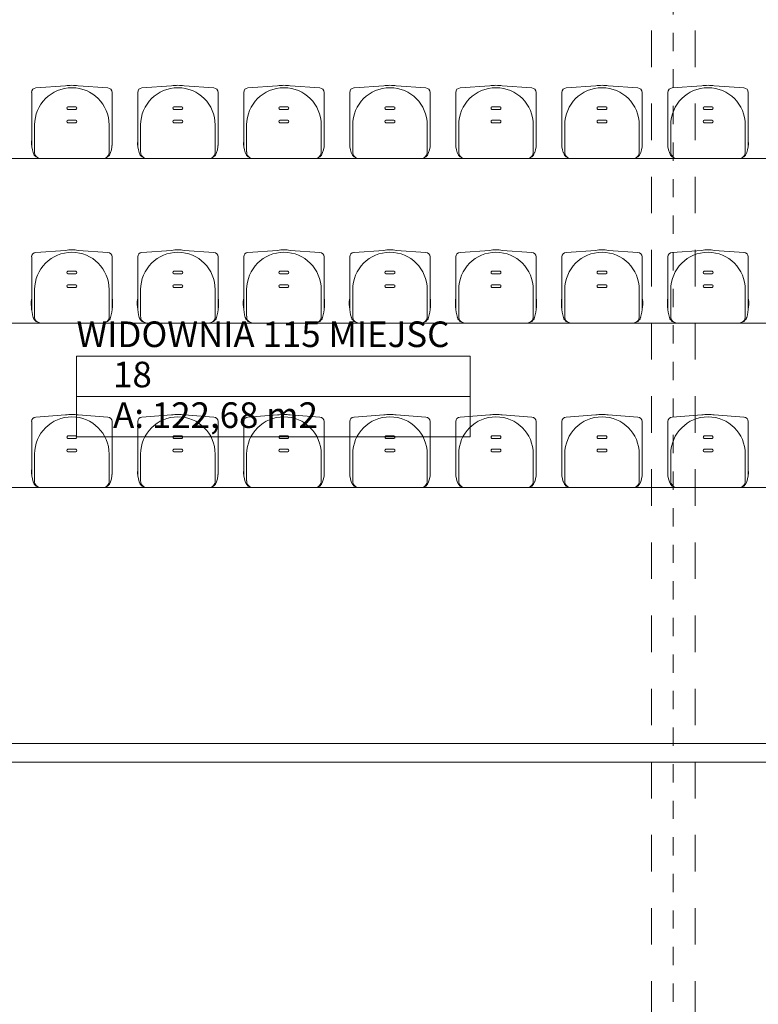
# Model space of a CAD drawing. Extents: x 164.7 to 246.2, y -57.8 to -0.2.
# Drawn here: x 200.1 to 204.1, y -11.5 to -6.2 of the extents above; entities that cross this region are included whole.
import ezdxf
from ezdxf.enums import TextEntityAlignment as Align

# ---------------------------------------------------------------- set-up
doc = ezdxf.new("R2010")
doc.units = 0
doc.header["$MEASUREMENT"] = 0
doc.linetypes.add('PRZERYWANE', pattern=[0.4, 0.2, -0.2])
doc.linetypes.add('PUNKTOWA2', pattern=[0.249721, 0.088194, -0.052917, 0.020416, -0.052917, 0.035278, 0])
for name, color, linetype, lineweight in [('DACH_Pen_No__4', 7, 'Continuous', 13), ('POWIERZCHNIE(NEW)_Pen_No__1', 7, 'Continuous', 13), ('SCIANY_Pen_No__4', 7, 'Continuous', 13)]:
    doc.layers.add(name, color=color, linetype=linetype, lineweight=lineweight)
doc.layers.add('niecka_Pen_No__140', color=7, linetype='Continuous', lineweight=13, true_color=0x8db3cd)
doc.layers.add('Schody_Pen_No__140', color=7, linetype='Continuous', lineweight=13, true_color=0x8db3cd)
doc.layers.add('POWIERZCHNIE(NEW)', color=7, linetype='Continuous')
doc.layers.add('SCIANY', color=7, linetype='Continuous')
doc.styles.add('GENERATED_STYLE_2', font='ARIALBD.TTF')
doc.styles.get("Standard").update_dxf_attribs({"font": 'txt', "bigfont": 'BIGFONT.SHX'})

# ---------------------------------------------------------------- blocks, each defined once
blk = doc.blocks.new('WIDOWNIA 115 MIEJSC_18_70', base_point=(201.4442, -8.1105))
at = {"layer": 'POWIERZCHNIE(NEW)_Pen_No__1', "linetype": 'Continuous'}
for p, q in [((200.3678, -8.0005), (200.3678, -8.4405)), ((200.3678, -8.0005), (202.5207, -8.0005)), ((202.5207, -8.0005), (202.5207, -8.4405)), ((200.3678, -8.2205), (202.5207, -8.2205)), ((200.3678, -8.4405), (202.5207, -8.4405))]:
    blk.add_line(p, q, dxfattribs=at)
at = {"linetype": 'Continuous', "flags": 1}
for tag in ['floor_f', 'ROOM_AREA', 'ROOM_PERIM', 'ROOM_WALLS_SURF', 'ROOM_DOORS_SURF', 'ROOM_WINDS_SURF', 'ROOM_BASELEV', 'ROOM_HEIGHT', 'ROOM_NET_AREA', 'ROOM_REDUCED_AREA', 'ROOM_CALC_AREA', 'ROOM_VOLUME']:
    blk.add_attdef(tag, text='', height=2, dxfattribs=at).set_placement((201.4442, -8.6819), align=Align.BOTTOM_LEFT)
at = {"layer": 'POWIERZCHNIE(NEW)_Pen_No__1', "linetype": 'Continuous', "insert": (200.5678, -8.2525), "char_height": 0.14, "attachment_point": 1, "style": 'GENERATED_STYLE_2'}
blk.add_mtext('{A: 122,68 m2}', dxfattribs=at)
at = {"layer": 'POWIERZCHNIE(NEW)_Pen_No__1', "style": 'GENERATED_STYLE_2'}
for tag, p in [('ROOM_NAME', (200.3678, -7.9939)), ('ROOM_NUMBER', (200.5678, -8.2139))]:
    blk.add_attdef(tag, text='', height=0.14, dxfattribs=at).set_placement(p, align=Align.BOTTOM_LEFT)
blk = doc.blocks.new('LINE_179272', base_point=(203.6324, -57.0311))
at = {"layer": 'SCIANY_Pen_No__4', "linetype": 'PUNKTOWA2'}
blk.add_line((203.6324, -56.5311), (203.6324, -2.024), dxfattribs=at)

msp = doc.modelspace()

# ---------------------------------------------------------------- linework, layer by layer
at = {"layer": 'DACH_Pen_No__4', "linetype": 'Continuous'}
for centre, radius, start, end in [((200.1465, -6.5573), 0.0242, 452.0558, 180), ((200.3424, -6.7356), 0.2039, 450, 180), ((200.3424, -6.7356), 0.217, 450, 459.121), ((200.3424, -6.7356), 0.217, 440.879, 450), ((200.3424, -6.7356), 0.2039, 360, 450), ((200.5382, -6.5573), 0.0242, 360, 447.9442), ((200.7265, -6.5573), 0.0242, 452.0558, 180), ((200.9224, -6.7356), 0.2039, 450, 180), ((200.9224, -6.7356), 0.217, 450, 459.121), ((200.9224, -6.7356), 0.217, 440.879, 450), ((200.9224, -6.7356), 0.2039, 360, 450), ((201.1182, -6.5573), 0.0242, 360, 447.9442), ((201.3065, -6.5573), 0.0242, 452.0558, 180), ((201.5024, -6.7356), 0.2039, 450, 180), ((201.5024, -6.7356), 0.217, 450, 459.121), ((201.5024, -6.7356), 0.217, 440.879, 450), ((201.5024, -6.7356), 0.2039, 360, 450), ((201.6982, -6.5573), 0.0242, 360, 447.9442), ((201.8865, -6.5573), 0.0242, 452.0558, 180), ((202.0824, -6.7356), 0.2039, 450, 180), ((202.0824, -6.7356), 0.217, 450, 459.121), ((202.0824, -6.7356), 0.217, 440.879, 450), ((202.0824, -6.7356), 0.2039, 360, 450), ((202.2782, -6.5573), 0.0242, 360, 447.9442), ((202.4665, -6.5573), 0.0242, 452.0558, 180), ((202.6624, -6.7356), 0.2039, 450, 180), ((202.6624, -6.7356), 0.217, 450, 459.121), ((202.6624, -6.7356), 0.217, 440.879, 450), ((202.6624, -6.7356), 0.2039, 360, 450), ((202.8582, -6.5573), 0.0242, 360, 447.9442), ((203.0465, -6.5573), 0.0242, 452.0558, 180), ((203.2424, -6.7356), 0.2039, 450, 180), ((203.2424, -6.7356), 0.217, 450, 459.121), ((203.2424, -6.7356), 0.217, 440.879, 450), ((203.2424, -6.7356), 0.2039, 360, 450), ((203.4382, -6.5573), 0.0242, 360, 447.9442), ((203.6265, -6.5573), 0.0242, 452.0558, 180), ((203.8224, -6.7356), 0.2039, 450, 180), ((203.8224, -6.7356), 0.217, 450, 459.121), ((203.8224, -6.7356), 0.217, 440.879, 450), ((203.8224, -6.7356), 0.2039, 360, 450), ((204.0182, -6.5573), 0.0242, 360, 447.9442), ((200.323, -6.643), 0.00778, 469.5986, 250.4014), ((200.3618, -6.643), 0.00778, 289.5986, 430.4014), ((200.903, -6.643), 0.00778, 469.5986, 250.4014), ((200.9418, -6.643), 0.00778, 289.5986, 430.4014), ((201.483, -6.643), 0.00778, 469.5986, 250.4014), ((201.5218, -6.643), 0.00778, 289.5986, 430.4014), ((202.063, -6.643), 0.00778, 469.5986, 250.4014), ((202.1018, -6.643), 0.00778, 289.5986, 430.4014), ((202.643, -6.643), 0.00778, 469.5986, 250.4014), ((202.6818, -6.643), 0.00778, 289.5986, 430.4014), ((203.223, -6.643), 0.00778, 469.5986, 250.4014), ((203.2618, -6.643), 0.00778, 289.5986, 430.4014), ((203.803, -6.643), 0.00778, 469.5986, 250.4014), ((203.8418, -6.643), 0.00778, 289.5986, 430.4014), ((200.323, -6.7163), 0.00778, 469.5986, 250.4014), ((200.3618, -6.7163), 0.00778, 289.5986, 430.4014), ((200.903, -6.7163), 0.00778, 469.5986, 250.4014), ((200.9418, -6.7163), 0.00778, 289.5986, 430.4014), ((201.483, -6.7163), 0.00778, 469.5986, 250.4014), ((201.5218, -6.7163), 0.00778, 289.5986, 430.4014), ((202.063, -6.7163), 0.00778, 469.5986, 250.4014), ((202.1018, -6.7163), 0.00778, 289.5986, 430.4014), ((202.643, -6.7163), 0.00778, 469.5986, 250.4014), ((202.6818, -6.7163), 0.00778, 289.5986, 430.4014), ((203.223, -6.7163), 0.00778, 469.5986, 250.4014), ((203.2618, -6.7163), 0.00778, 289.5986, 430.4014), ((203.803, -6.7163), 0.00778, 469.5986, 250.4014), ((203.8418, -6.7163), 0.00778, 289.5986, 430.4014), ((200.2809, -6.8342), 0.159, 535.6124, 199.1993), ((200.4039, -6.8342), 0.159, 340.8007, 364.3876), ((200.8609, -6.8342), 0.159, 535.6124, 199.1993), ((200.9839, -6.8342), 0.159, 340.8007, 364.3876), ((201.4409, -6.8342), 0.159, 535.6124, 199.1993), ((201.5639, -6.8342), 0.159, 340.8007, 364.3876), ((202.0209, -6.8342), 0.159, 535.6124, 199.1993), ((202.1439, -6.8342), 0.159, 340.8007, 364.3876), ((202.6009, -6.8342), 0.159, 535.6124, 199.1993), ((202.7239, -6.8342), 0.159, 340.8007, 364.3876), ((203.1809, -6.8342), 0.159, 535.6124, 199.1993), ((203.3039, -6.8342), 0.159, 340.8007, 364.3876), ((203.7609, -6.8342), 0.159, 535.6124, 199.1993), ((203.8839, -6.8342), 0.159, 340.8007, 364.3876), ((200.1721, -6.876), 0.0426, 194.144, 272.7077), ((200.1725, -6.8845), 0.0341, 534.9109, 272.7077), ((200.5122, -6.8845), 0.0341, 267.2923, 365.0891), ((200.5126, -6.876), 0.0426, 267.2923, 345.856), ((200.7521, -6.876), 0.0426, 194.144, 272.7077), ((200.7525, -6.8845), 0.0341, 534.9109, 272.7077), ((201.0922, -6.8845), 0.0341, 267.2923, 365.0891), ((201.0926, -6.876), 0.0426, 267.2923, 345.856), ((201.3321, -6.876), 0.0426, 194.144, 272.7077), ((201.3325, -6.8845), 0.0341, 534.9109, 272.7077), ((201.6722, -6.8845), 0.0341, 267.2923, 365.0891), ((201.6726, -6.876), 0.0426, 267.2923, 345.856), ((201.9121, -6.876), 0.0426, 194.144, 272.7077), ((201.9125, -6.8845), 0.0341, 534.9109, 272.7077), ((202.2522, -6.8845), 0.0341, 267.2923, 365.0891), ((202.2526, -6.876), 0.0426, 267.2923, 345.856), ((202.4921, -6.876), 0.0426, 194.144, 272.7077), ((202.4925, -6.8845), 0.0341, 534.9109, 272.7077), ((202.8322, -6.8845), 0.0341, 267.2923, 365.0891), ((202.8326, -6.876), 0.0426, 267.2923, 345.856), ((203.0721, -6.876), 0.0426, 194.144, 272.7077), ((203.0725, -6.8845), 0.0341, 534.9109, 272.7077), ((203.4122, -6.8845), 0.0341, 267.2923, 365.0891), ((203.4126, -6.876), 0.0426, 267.2923, 345.856), ((203.6521, -6.876), 0.0426, 194.144, 272.7077), ((203.6525, -6.8845), 0.0341, 534.9109, 272.7077), ((203.9922, -6.8845), 0.0341, 267.2923, 365.0891), ((203.9926, -6.876), 0.0426, 267.2923, 345.856), ((200.3424, -7.6356), 0.217, 450, 459.121), ((200.3424, -7.6356), 0.217, 440.879, 450), ((200.9224, -7.6356), 0.217, 450, 459.121), ((200.9224, -7.6356), 0.217, 440.879, 450), ((201.5024, -7.6356), 0.217, 450, 459.121), ((201.5024, -7.6356), 0.217, 440.879, 450), ((202.0824, -7.6356), 0.217, 450, 459.121), ((202.0824, -7.6356), 0.217, 440.879, 450), ((202.6624, -7.6356), 0.217, 450, 459.121), ((202.6624, -7.6356), 0.217, 440.879, 450), ((203.2424, -7.6356), 0.217, 450, 459.121), ((203.2424, -7.6356), 0.217, 440.879, 450), ((203.8224, -7.6356), 0.217, 450, 459.121), ((203.8224, -7.6356), 0.217, 440.879, 450), ((200.1465, -7.4573), 0.0242, 452.0558, 180), ((200.3424, -7.6356), 0.2039, 450, 180), ((200.3424, -7.6356), 0.2039, 360, 450), ((200.5382, -7.4573), 0.0242, 360, 447.9442), ((200.7265, -7.4573), 0.0242, 452.0558, 180), ((200.9224, -7.6356), 0.2039, 450, 180), ((200.9224, -7.6356), 0.2039, 360, 450), ((201.1182, -7.4573), 0.0242, 360, 447.9442), ((201.3065, -7.4573), 0.0242, 452.0558, 180), ((201.5024, -7.6356), 0.2039, 450, 180), ((201.5024, -7.6356), 0.2039, 360, 450), ((201.6982, -7.4573), 0.0242, 360, 447.9442), ((201.8865, -7.4573), 0.0242, 452.0558, 180), ((202.0824, -7.6356), 0.2039, 450, 180), ((202.0824, -7.6356), 0.2039, 360, 450), ((202.2782, -7.4573), 0.0242, 360, 447.9442), ((202.4665, -7.4573), 0.0242, 452.0558, 180), ((202.6624, -7.6356), 0.2039, 450, 180), ((202.6624, -7.6356), 0.2039, 360, 450), ((202.8582, -7.4573), 0.0242, 360, 447.9442), ((203.0465, -7.4573), 0.0242, 452.0558, 180), ((203.2424, -7.6356), 0.2039, 450, 180), ((203.2424, -7.6356), 0.2039, 360, 450), ((203.4382, -7.4573), 0.0242, 360, 447.9442), ((203.6265, -7.4573), 0.0242, 452.0558, 180), ((203.8224, -7.6356), 0.2039, 450, 180), ((203.8224, -7.6356), 0.2039, 360, 450), ((204.0182, -7.4573), 0.0242, 360, 447.9442), ((200.323, -7.543), 0.00778, 469.5986, 250.4014), ((200.3618, -7.543), 0.00778, 289.5986, 430.4014), ((200.903, -7.543), 0.00778, 469.5986, 250.4014), ((200.9418, -7.543), 0.00778, 289.5986, 430.4014), ((201.483, -7.543), 0.00778, 469.5986, 250.4014), ((201.5218, -7.543), 0.00778, 289.5986, 430.4014), ((202.063, -7.543), 0.00778, 469.5986, 250.4014), ((202.1018, -7.543), 0.00778, 289.5986, 430.4014), ((202.643, -7.543), 0.00778, 469.5986, 250.4014), ((202.6818, -7.543), 0.00778, 289.5986, 430.4014), ((203.223, -7.543), 0.00778, 469.5986, 250.4014), ((203.2618, -7.543), 0.00778, 289.5986, 430.4014), ((203.803, -7.543), 0.00778, 469.5986, 250.4014), ((203.8418, -7.543), 0.00778, 289.5986, 430.4014), ((200.323, -7.6163), 0.00778, 469.5986, 250.4014), ((200.3618, -7.6163), 0.00778, 289.5986, 430.4014), ((200.903, -7.6163), 0.00778, 469.5986, 250.4014), ((200.9418, -7.6163), 0.00778, 289.5986, 430.4014), ((201.483, -7.6163), 0.00778, 469.5986, 250.4014), ((201.5218, -7.6163), 0.00778, 289.5986, 430.4014), ((202.063, -7.6163), 0.00778, 469.5986, 250.4014), ((202.1018, -7.6163), 0.00778, 289.5986, 430.4014), ((202.643, -7.6163), 0.00778, 469.5986, 250.4014), ((202.6818, -7.6163), 0.00778, 289.5986, 430.4014), ((203.223, -7.6163), 0.00778, 469.5986, 250.4014), ((203.2618, -7.6163), 0.00778, 289.5986, 430.4014), ((203.803, -7.6163), 0.00778, 469.5986, 250.4014), ((203.8418, -7.6163), 0.00778, 289.5986, 430.4014), ((200.4006, -7.7092), 0.2807, 535.6124, 199.1993), ((200.2842, -7.7092), 0.2807, 340.8007, 364.3876), ((200.9806, -7.7092), 0.2807, 535.6124, 199.1993), ((200.8642, -7.7092), 0.2807, 340.8007, 364.3876), ((201.5606, -7.7092), 0.2807, 535.6124, 199.1993), ((201.4442, -7.7092), 0.2807, 340.8007, 364.3876), ((202.1406, -7.7092), 0.2807, 535.6124, 199.1993), ((202.0242, -7.7092), 0.2807, 340.8007, 364.3876), ((202.7206, -7.7092), 0.2807, 535.6124, 199.1993), ((202.6042, -7.7092), 0.2807, 340.8007, 364.3876), ((203.3006, -7.7092), 0.2807, 535.6124, 199.1993), ((203.1842, -7.7092), 0.2807, 340.8007, 364.3876), ((203.8806, -7.7092), 0.2807, 535.6124, 199.1993), ((203.7642, -7.7092), 0.2807, 340.8007, 364.3876), ((200.1721, -7.776), 0.0426, 194.144, 272.7077), ((200.1725, -7.7845), 0.0341, 534.9109, 272.7077), ((200.5122, -7.7845), 0.0341, 267.2923, 365.0891), ((200.5126, -7.776), 0.0426, 267.2923, 345.856), ((200.7521, -7.776), 0.0426, 194.144, 272.7077), ((200.7525, -7.7845), 0.0341, 534.9109, 272.7077), ((201.0922, -7.7845), 0.0341, 267.2923, 365.0891), ((201.0926, -7.776), 0.0426, 267.2923, 345.856), ((201.3321, -7.776), 0.0426, 194.144, 272.7077), ((201.3325, -7.7845), 0.0341, 534.9109, 272.7077), ((201.6722, -7.7845), 0.0341, 267.2923, 365.0891), ((201.6726, -7.776), 0.0426, 267.2923, 345.856), ((201.9121, -7.776), 0.0426, 194.144, 272.7077), ((201.9125, -7.7845), 0.0341, 534.9109, 272.7077), ((202.2522, -7.7845), 0.0341, 267.2923, 365.0891), ((202.2526, -7.776), 0.0426, 267.2923, 345.856), ((202.4921, -7.776), 0.0426, 194.144, 272.7077), ((202.4925, -7.7845), 0.0341, 534.9109, 272.7077), ((202.8322, -7.7845), 0.0341, 267.2923, 365.0891), ((202.8326, -7.776), 0.0426, 267.2923, 345.856), ((203.0721, -7.776), 0.0426, 194.144, 272.7077), ((203.0725, -7.7845), 0.0341, 534.9109, 272.7077), ((203.4122, -7.7845), 0.0341, 267.2923, 365.0891), ((203.4126, -7.776), 0.0426, 267.2923, 345.856), ((203.6521, -7.776), 0.0426, 194.144, 272.7077), ((203.6525, -7.7845), 0.0341, 534.9109, 272.7077), ((203.9922, -7.7845), 0.0341, 267.2923, 365.0891), ((203.9926, -7.776), 0.0426, 267.2923, 345.856), ((200.1465, -8.3573), 0.0242, 452.0558, 180), ((200.3424, -8.5356), 0.2039, 450, 180), ((200.3424, -8.5356), 0.217, 450, 459.121), ((200.3424, -8.5356), 0.217, 440.879, 450), ((200.3424, -8.5356), 0.2039, 360, 450), ((200.5382, -8.3573), 0.0242, 360, 447.9442), ((200.7265, -8.3573), 0.0242, 452.0558, 180), ((200.9224, -8.5356), 0.2039, 450, 180), ((200.9224, -8.5356), 0.217, 450, 459.121), ((200.9224, -8.5356), 0.217, 440.879, 450), ((200.9224, -8.5356), 0.2039, 360, 450), ((201.1182, -8.3573), 0.0242, 360, 447.9442), ((201.3065, -8.3573), 0.0242, 452.0558, 180), ((201.5024, -8.5356), 0.2039, 450, 180), ((201.5024, -8.5356), 0.217, 450, 459.121), ((201.5024, -8.5356), 0.217, 440.879, 450), ((201.5024, -8.5356), 0.2039, 360, 450), ((201.6982, -8.3573), 0.0242, 360, 447.9442), ((201.8865, -8.3573), 0.0242, 452.0558, 180), ((202.0824, -8.5356), 0.2039, 450, 180), ((202.0824, -8.5356), 0.217, 450, 459.121), ((202.0824, -8.5356), 0.217, 440.879, 450), ((202.0824, -8.5356), 0.2039, 360, 450), ((202.2782, -8.3573), 0.0242, 360, 447.9442), ((202.4665, -8.3573), 0.0242, 452.0558, 180), ((202.6624, -8.5356), 0.2039, 450, 180), ((202.6624, -8.5356), 0.217, 450, 459.121), ((202.6624, -8.5356), 0.217, 440.879, 450), ((202.6624, -8.5356), 0.2039, 360, 450), ((202.8582, -8.3573), 0.0242, 360, 447.9442), ((203.0465, -8.3573), 0.0242, 452.0558, 180), ((203.2424, -8.5356), 0.2039, 450, 180), ((203.2424, -8.5356), 0.217, 450, 459.121), ((203.2424, -8.5356), 0.217, 440.879, 450), ((203.2424, -8.5356), 0.2039, 360, 450), ((203.4382, -8.3573), 0.0242, 360, 447.9442), ((203.6265, -8.3573), 0.0242, 452.0558, 180), ((203.8224, -8.5356), 0.2039, 450, 180), ((203.8224, -8.5356), 0.217, 450, 459.121), ((203.8224, -8.5356), 0.217, 440.879, 450), ((203.8224, -8.5356), 0.2039, 360, 450), ((204.0182, -8.3573), 0.0242, 360, 447.9442), ((200.323, -8.443), 0.00778, 469.5986, 250.4014), ((200.3618, -8.443), 0.00778, 289.5986, 430.4014), ((200.903, -8.443), 0.00778, 469.5986, 250.4014), ((200.9418, -8.443), 0.00778, 289.5986, 430.4014), ((201.483, -8.443), 0.00778, 469.5986, 250.4014), ((201.5218, -8.443), 0.00778, 289.5986, 430.4014), ((202.063, -8.443), 0.00778, 469.5986, 250.4014), ((202.1018, -8.443), 0.00778, 289.5986, 430.4014), ((202.643, -8.443), 0.00778, 469.5986, 250.4014), ((202.6818, -8.443), 0.00778, 289.5986, 430.4014), ((203.223, -8.443), 0.00778, 469.5986, 250.4014), ((203.2618, -8.443), 0.00778, 289.5986, 430.4014), ((203.803, -8.443), 0.00778, 469.5986, 250.4014), ((203.8418, -8.443), 0.00778, 289.5986, 430.4014), ((200.323, -8.5163), 0.00778, 469.5986, 250.4014), ((200.3618, -8.5163), 0.00778, 289.5986, 430.4014), ((200.903, -8.5163), 0.00778, 469.5986, 250.4014), ((200.9418, -8.5163), 0.00778, 289.5986, 430.4014), ((201.483, -8.5163), 0.00778, 469.5986, 250.4014), ((201.5218, -8.5163), 0.00778, 289.5986, 430.4014), ((202.063, -8.5163), 0.00778, 469.5986, 250.4014), ((202.1018, -8.5163), 0.00778, 289.5986, 430.4014), ((202.643, -8.5163), 0.00778, 469.5986, 250.4014), ((202.6818, -8.5163), 0.00778, 289.5986, 430.4014), ((203.223, -8.5163), 0.00778, 469.5986, 250.4014), ((203.2618, -8.5163), 0.00778, 289.5986, 430.4014), ((203.803, -8.5163), 0.00778, 469.5986, 250.4014), ((203.8418, -8.5163), 0.00778, 289.5986, 430.4014), ((200.2809, -8.6342), 0.159, 535.6124, 199.1993), ((200.4039, -8.6342), 0.159, 340.8007, 364.3876), ((200.8609, -8.6342), 0.159, 535.6124, 199.1993), ((200.9839, -8.6342), 0.159, 340.8007, 364.3876), ((201.4409, -8.6342), 0.159, 535.6124, 199.1993), ((201.5639, -8.6342), 0.159, 340.8007, 364.3876), ((202.0209, -8.6342), 0.159, 535.6124, 199.1993), ((202.1439, -8.6342), 0.159, 340.8007, 364.3876), ((202.6009, -8.6342), 0.159, 535.6124, 199.1993), ((202.7239, -8.6342), 0.159, 340.8007, 364.3876), ((203.1809, -8.6342), 0.159, 535.6124, 199.1993), ((203.3039, -8.6342), 0.159, 340.8007, 364.3876), ((203.7609, -8.6342), 0.159, 535.6124, 199.1993), ((203.8839, -8.6342), 0.159, 340.8007, 364.3876), ((200.1721, -8.676), 0.0426, 194.144, 272.7077), ((200.1725, -8.6845), 0.0341, 534.9109, 272.7077), ((200.5122, -8.6845), 0.0341, 267.2923, 365.0891), ((200.5126, -8.676), 0.0426, 267.2923, 345.856), ((200.7521, -8.676), 0.0426, 194.144, 272.7077), ((200.7525, -8.6845), 0.0341, 534.9109, 272.7077), ((201.0922, -8.6845), 0.0341, 267.2923, 365.0891), ((201.0926, -8.676), 0.0426, 267.2923, 345.856), ((201.3321, -8.676), 0.0426, 194.144, 272.7077), ((201.3325, -8.6845), 0.0341, 534.9109, 272.7077), ((201.6722, -8.6845), 0.0341, 267.2923, 365.0891), ((201.6726, -8.676), 0.0426, 267.2923, 345.856), ((201.9121, -8.676), 0.0426, 194.144, 272.7077), ((201.9125, -8.6845), 0.0341, 534.9109, 272.7077), ((202.2522, -8.6845), 0.0341, 267.2923, 365.0891), ((202.2526, -8.676), 0.0426, 267.2923, 345.856), ((202.4921, -8.676), 0.0426, 194.144, 272.7077), ((202.4925, -8.6845), 0.0341, 534.9109, 272.7077), ((202.8322, -8.6845), 0.0341, 267.2923, 365.0891), ((202.8326, -8.676), 0.0426, 267.2923, 345.856), ((203.0721, -8.676), 0.0426, 194.144, 272.7077), ((203.0725, -8.6845), 0.0341, 534.9109, 272.7077), ((203.4122, -8.6845), 0.0341, 267.2923, 365.0891), ((203.4126, -8.676), 0.0426, 267.2923, 345.856), ((203.6521, -8.676), 0.0426, 194.144, 272.7077), ((203.6525, -8.6845), 0.0341, 534.9109, 272.7077), ((203.9922, -8.6845), 0.0341, 267.2923, 365.0891), ((203.9926, -8.676), 0.0426, 267.2923, 345.856)]:
    msp.add_arc(centre, radius, start, end, dxfattribs=at)
at = {"layer": 'niecka_Pen_No__140', "linetype": 'PRZERYWANE'}
for p, q in [((203.5124, -5.4186), (203.5124, -57.3872)), ((203.7524, -5.4186), (203.7524, -57.3872))]:
    msp.add_line(p, q, dxfattribs=at)
at = {"layer": 'Schody_Pen_No__140', "linetype": 'Continuous'}
for p, q in [((200.1224, -6.5573), (200.1224, -6.8478)), ((200.1457, -6.5332), (200.308, -6.5213)), ((200.5391, -6.5332), (200.3768, -6.5213)), ((200.5624, -6.5573), (200.5624, -6.8478)), ((200.7024, -6.5573), (200.7024, -6.8478)), ((200.7257, -6.5332), (200.888, -6.5213)), ((201.1191, -6.5332), (200.9568, -6.5213)), ((201.1424, -6.5573), (201.1424, -6.8478)), ((201.2824, -6.5573), (201.2824, -6.8478)), ((201.3057, -6.5332), (201.468, -6.5213)), ((201.6991, -6.5332), (201.5368, -6.5213)), ((201.7224, -6.5573), (201.7224, -6.8478)), ((201.8624, -6.5573), (201.8624, -6.8478)), ((201.8857, -6.5332), (202.048, -6.5213)), ((202.2791, -6.5332), (202.1168, -6.5213)), ((202.3024, -6.5573), (202.3024, -6.8478)), ((202.4424, -6.5573), (202.4424, -6.8478)), ((202.4657, -6.5332), (202.628, -6.5213)), ((202.8591, -6.5332), (202.6968, -6.5213)), ((202.8824, -6.5573), (202.8824, -6.8478)), ((203.0224, -6.5573), (203.0224, -6.8478)), ((203.0457, -6.5332), (203.208, -6.5213)), ((203.4391, -6.5332), (203.2768, -6.5213)), ((203.4624, -6.5573), (203.4624, -6.8478)), ((203.6024, -6.5573), (203.6024, -6.8478)), ((203.6257, -6.5332), (203.788, -6.5213)), ((204.0191, -6.5332), (203.8568, -6.5213)), ((204.0424, -6.5573), (204.0424, -6.8478)), ((200.3424, -6.6357), (200.3203, -6.6357)), ((200.3424, -6.6504), (200.3203, -6.6504)), ((200.3424, -6.6357), (200.3644, -6.6357)), ((200.3424, -6.6504), (200.3644, -6.6504)), ((200.9224, -6.6357), (200.9003, -6.6357)), ((200.9224, -6.6504), (200.9003, -6.6504)), ((200.9224, -6.6357), (200.9444, -6.6357)), ((200.9224, -6.6504), (200.9444, -6.6504)), ((201.5024, -6.6357), (201.4803, -6.6357)), ((201.5024, -6.6504), (201.4803, -6.6504)), ((201.5024, -6.6357), (201.5244, -6.6357)), ((201.5024, -6.6504), (201.5244, -6.6504)), ((202.0824, -6.6357), (202.0603, -6.6357)), ((202.0824, -6.6504), (202.0603, -6.6504)), ((202.0824, -6.6357), (202.1044, -6.6357)), ((202.0824, -6.6504), (202.1044, -6.6504)), ((202.6624, -6.6357), (202.6403, -6.6357)), ((202.6624, -6.6504), (202.6403, -6.6504)), ((202.6624, -6.6357), (202.6844, -6.6357)), ((202.6624, -6.6504), (202.6844, -6.6504)), ((203.2424, -6.6357), (203.2203, -6.6357)), ((203.2424, -6.6504), (203.2203, -6.6504)), ((203.2424, -6.6357), (203.2644, -6.6357)), ((203.2424, -6.6504), (203.2644, -6.6504)), ((203.8224, -6.6357), (203.8003, -6.6357)), ((203.8224, -6.6504), (203.8003, -6.6504)), ((203.8224, -6.6357), (203.8444, -6.6357)), ((203.8224, -6.6504), (203.8444, -6.6504)), ((200.3424, -6.709), (200.3203, -6.709)), ((200.3424, -6.7236), (200.3203, -6.7236)), ((200.3424, -6.709), (200.3644, -6.709)), ((200.3424, -6.7236), (200.3644, -6.7236)), ((200.9224, -6.709), (200.9003, -6.709)), ((200.9224, -6.7236), (200.9003, -6.7236)), ((200.9224, -6.709), (200.9444, -6.709)), ((200.9224, -6.7236), (200.9444, -6.7236)), ((201.5024, -6.709), (201.4803, -6.709)), ((201.5024, -6.7236), (201.4803, -6.7236)), ((201.5024, -6.709), (201.5244, -6.709)), ((201.5024, -6.7236), (201.5244, -6.7236)), ((202.0824, -6.709), (202.0603, -6.709)), ((202.0824, -6.7236), (202.0603, -6.7236)), ((202.0824, -6.709), (202.1044, -6.709)), ((202.0824, -6.7236), (202.1044, -6.7236)), ((202.6624, -6.709), (202.6403, -6.709)), ((202.6624, -6.7236), (202.6403, -6.7236)), ((202.6624, -6.709), (202.6844, -6.709)), ((202.6624, -6.7236), (202.6844, -6.7236)), ((203.2424, -6.709), (203.2203, -6.709)), ((203.2424, -6.7236), (203.2203, -6.7236)), ((203.2424, -6.709), (203.2644, -6.709)), ((203.2424, -6.7236), (203.2644, -6.7236)), ((203.8224, -6.709), (203.8003, -6.709)), ((203.8224, -6.7236), (203.8003, -6.7236)), ((203.8224, -6.709), (203.8444, -6.709)), ((203.8224, -6.7236), (203.8444, -6.7236)), ((200.1385, -6.7356), (200.1385, -6.8815)), ((200.5463, -6.7356), (200.5463, -6.8815)), ((200.7185, -6.7356), (200.7185, -6.8815)), ((201.1263, -6.7356), (201.1263, -6.8815)), ((201.2985, -6.7356), (201.2985, -6.8815)), ((201.7063, -6.7356), (201.7063, -6.8815)), ((201.8785, -6.7356), (201.8785, -6.8815)), ((202.2863, -6.7356), (202.2863, -6.8815)), ((202.4585, -6.7356), (202.4585, -6.8815)), ((202.8663, -6.7356), (202.8663, -6.8815)), ((203.0385, -6.7356), (203.0385, -6.8815)), ((203.4463, -6.7356), (203.4463, -6.8815)), ((203.6185, -6.7356), (203.6185, -6.8815)), ((204.0263, -6.7356), (204.0263, -6.8815)), ((211.5292, -6.9186), (189.7356, -6.9186)), ((200.1701, -6.9186), (200.3424, -6.9186)), ((200.5147, -6.9186), (200.3424, -6.9186)), ((200.7501, -6.9186), (200.9224, -6.9186)), ((201.0947, -6.9186), (200.9224, -6.9186)), ((201.3301, -6.9186), (201.5024, -6.9186)), ((201.6747, -6.9186), (201.5024, -6.9186)), ((201.9101, -6.9186), (202.0824, -6.9186)), ((202.2547, -6.9186), (202.0824, -6.9186)), ((202.4901, -6.9186), (202.6624, -6.9186)), ((202.8347, -6.9186), (202.6624, -6.9186)), ((203.0701, -6.9186), (203.2424, -6.9186)), ((203.4147, -6.9186), (203.2424, -6.9186)), ((203.6501, -6.9186), (203.8224, -6.9186)), ((203.9947, -6.9186), (203.8224, -6.9186)), ((200.1457, -7.4332), (200.308, -7.4213)), ((200.5391, -7.4332), (200.3768, -7.4213)), ((200.7257, -7.4332), (200.888, -7.4213)), ((201.1191, -7.4332), (200.9568, -7.4213)), ((201.3057, -7.4332), (201.468, -7.4213)), ((201.6991, -7.4332), (201.5368, -7.4213)), ((201.8857, -7.4332), (202.048, -7.4213)), ((202.2791, -7.4332), (202.1168, -7.4213)), ((202.4657, -7.4332), (202.628, -7.4213)), ((202.8591, -7.4332), (202.6968, -7.4213)), ((203.0457, -7.4332), (203.208, -7.4213)), ((203.4391, -7.4332), (203.2768, -7.4213)), ((203.6257, -7.4332), (203.788, -7.4213)), ((204.0191, -7.4332), (203.8568, -7.4213)), ((200.1224, -7.4573), (200.1224, -7.7478)), ((200.5624, -7.4573), (200.5624, -7.7478)), ((200.7024, -7.4573), (200.7024, -7.7478)), ((201.1424, -7.4573), (201.1424, -7.7478)), ((201.2824, -7.4573), (201.2824, -7.7478)), ((201.7224, -7.4573), (201.7224, -7.7478)), ((201.8624, -7.4573), (201.8624, -7.7478)), ((202.3024, -7.4573), (202.3024, -7.7478)), ((202.4424, -7.4573), (202.4424, -7.7478)), ((202.8824, -7.4573), (202.8824, -7.7478)), ((203.0224, -7.4573), (203.0224, -7.7478)), ((203.4624, -7.4573), (203.4624, -7.7478)), ((203.6024, -7.4573), (203.6024, -7.7478)), ((204.0424, -7.4573), (204.0424, -7.7478)), ((200.3424, -7.5357), (200.3203, -7.5357)), ((200.3424, -7.5357), (200.3644, -7.5357)), ((200.9224, -7.5357), (200.9003, -7.5357)), ((200.9224, -7.5357), (200.9444, -7.5357)), ((201.5024, -7.5357), (201.4803, -7.5357)), ((201.5024, -7.5357), (201.5244, -7.5357)), ((202.0824, -7.5357), (202.0603, -7.5357)), ((202.0824, -7.5357), (202.1044, -7.5357)), ((202.6624, -7.5357), (202.6403, -7.5357)), ((202.6624, -7.5357), (202.6844, -7.5357)), ((203.2424, -7.5357), (203.2203, -7.5357)), ((203.2424, -7.5357), (203.2644, -7.5357)), ((203.8224, -7.5357), (203.8003, -7.5357)), ((203.8224, -7.5357), (203.8444, -7.5357)), ((200.3424, -7.5504), (200.3203, -7.5504)), ((200.3424, -7.5504), (200.3644, -7.5504)), ((200.9224, -7.5504), (200.9003, -7.5504)), ((200.9224, -7.5504), (200.9444, -7.5504)), ((201.5024, -7.5504), (201.4803, -7.5504)), ((201.5024, -7.5504), (201.5244, -7.5504)), ((202.0824, -7.5504), (202.0603, -7.5504)), ((202.0824, -7.5504), (202.1044, -7.5504)), ((202.6624, -7.5504), (202.6403, -7.5504)), ((202.6624, -7.5504), (202.6844, -7.5504)), ((203.2424, -7.5504), (203.2203, -7.5504)), ((203.2424, -7.5504), (203.2644, -7.5504)), ((203.8224, -7.5504), (203.8003, -7.5504)), ((203.8224, -7.5504), (203.8444, -7.5504)), ((200.1385, -7.6356), (200.1385, -7.7815)), ((200.3424, -7.609), (200.3203, -7.609)), ((200.3424, -7.6236), (200.3203, -7.6236)), ((200.3424, -7.609), (200.3644, -7.609)), ((200.3424, -7.6236), (200.3644, -7.6236)), ((200.5463, -7.6356), (200.5463, -7.7815)), ((200.7185, -7.6356), (200.7185, -7.7815)), ((200.9224, -7.609), (200.9003, -7.609)), ((200.9224, -7.6236), (200.9003, -7.6236)), ((200.9224, -7.609), (200.9444, -7.609)), ((200.9224, -7.6236), (200.9444, -7.6236)), ((201.1263, -7.6356), (201.1263, -7.7815)), ((201.2985, -7.6356), (201.2985, -7.7815)), ((201.5024, -7.609), (201.4803, -7.609)), ((201.5024, -7.6236), (201.4803, -7.6236)), ((201.5024, -7.609), (201.5244, -7.609)), ((201.5024, -7.6236), (201.5244, -7.6236)), ((201.7063, -7.6356), (201.7063, -7.7815)), ((201.8785, -7.6356), (201.8785, -7.7815)), ((202.0824, -7.609), (202.0603, -7.609)), ((202.0824, -7.6236), (202.0603, -7.6236)), ((202.0824, -7.609), (202.1044, -7.609)), ((202.0824, -7.6236), (202.1044, -7.6236)), ((202.2863, -7.6356), (202.2863, -7.7815)), ((202.4585, -7.6356), (202.4585, -7.7815)), ((202.6624, -7.609), (202.6403, -7.609)), ((202.6624, -7.6236), (202.6403, -7.6236)), ((202.6624, -7.609), (202.6844, -7.609)), ((202.6624, -7.6236), (202.6844, -7.6236)), ((202.8663, -7.6356), (202.8663, -7.7815)), ((203.0385, -7.6356), (203.0385, -7.7815)), ((203.2424, -7.609), (203.2203, -7.609)), ((203.2424, -7.6236), (203.2203, -7.6236)), ((203.2424, -7.609), (203.2644, -7.609)), ((203.2424, -7.6236), (203.2644, -7.6236)), ((203.4463, -7.6356), (203.4463, -7.7815)), ((203.6185, -7.6356), (203.6185, -7.7815)), ((203.8224, -7.609), (203.8003, -7.609)), ((203.8224, -7.6236), (203.8003, -7.6236)), ((203.8224, -7.609), (203.8444, -7.609)), ((203.8224, -7.6236), (203.8444, -7.6236)), ((204.0263, -7.6356), (204.0263, -7.7815)), ((211.5292, -7.8186), (189.7356, -7.8186)), ((200.1701, -7.8186), (200.3424, -7.8186)), ((200.5147, -7.8186), (200.3424, -7.8186)), ((200.7501, -7.8186), (200.9224, -7.8186)), ((201.0947, -7.8186), (200.9224, -7.8186)), ((201.3301, -7.8186), (201.5024, -7.8186)), ((201.6747, -7.8186), (201.5024, -7.8186)), ((201.9101, -7.8186), (202.0824, -7.8186)), ((202.2547, -7.8186), (202.0824, -7.8186)), ((202.4901, -7.8186), (202.6624, -7.8186)), ((202.8347, -7.8186), (202.6624, -7.8186)), ((203.0701, -7.8186), (203.2424, -7.8186)), ((203.4147, -7.8186), (203.2424, -7.8186)), ((203.6501, -7.8186), (203.8224, -7.8186)), ((203.9947, -7.8186), (203.8224, -7.8186)), ((200.1457, -8.3332), (200.308, -8.3213)), ((200.5391, -8.3332), (200.3768, -8.3213)), ((200.7257, -8.3332), (200.888, -8.3213)), ((201.1191, -8.3332), (200.9568, -8.3213)), ((201.3057, -8.3332), (201.468, -8.3213)), ((201.6991, -8.3332), (201.5368, -8.3213)), ((201.8857, -8.3332), (202.048, -8.3213)), ((202.2791, -8.3332), (202.1168, -8.3213)), ((202.4657, -8.3332), (202.628, -8.3213)), ((202.8591, -8.3332), (202.6968, -8.3213)), ((203.0457, -8.3332), (203.208, -8.3213)), ((203.4391, -8.3332), (203.2768, -8.3213)), ((203.6257, -8.3332), (203.788, -8.3213)), ((204.0191, -8.3332), (203.8568, -8.3213)), ((200.1224, -8.3573), (200.1224, -8.6478)), ((200.5624, -8.3573), (200.5624, -8.6478)), ((200.7024, -8.3573), (200.7024, -8.6478)), ((201.1424, -8.3573), (201.1424, -8.6478)), ((201.2824, -8.3573), (201.2824, -8.6478)), ((201.7224, -8.3573), (201.7224, -8.6478)), ((201.8624, -8.3573), (201.8624, -8.6478)), ((202.3024, -8.3573), (202.3024, -8.6478)), ((202.4424, -8.3573), (202.4424, -8.6478)), ((202.8824, -8.3573), (202.8824, -8.6478)), ((203.0224, -8.3573), (203.0224, -8.6478)), ((203.4624, -8.3573), (203.4624, -8.6478)), ((203.6024, -8.3573), (203.6024, -8.6478)), ((204.0424, -8.3573), (204.0424, -8.6478)), ((200.3424, -8.4357), (200.3203, -8.4357)), ((200.3424, -8.4504), (200.3203, -8.4504)), ((200.3424, -8.4357), (200.3644, -8.4357)), ((200.3424, -8.4504), (200.3644, -8.4504)), ((200.9224, -8.4357), (200.9003, -8.4357)), ((200.9224, -8.4504), (200.9003, -8.4504)), ((200.9224, -8.4357), (200.9444, -8.4357)), ((200.9224, -8.4504), (200.9444, -8.4504)), ((201.5024, -8.4357), (201.4803, -8.4357)), ((201.5024, -8.4504), (201.4803, -8.4504)), ((201.5024, -8.4357), (201.5244, -8.4357)), ((201.5024, -8.4504), (201.5244, -8.4504)), ((202.0824, -8.4357), (202.0603, -8.4357)), ((202.0824, -8.4504), (202.0603, -8.4504)), ((202.0824, -8.4357), (202.1044, -8.4357)), ((202.0824, -8.4504), (202.1044, -8.4504)), ((202.6624, -8.4357), (202.6403, -8.4357)), ((202.6624, -8.4504), (202.6403, -8.4504)), ((202.6624, -8.4357), (202.6844, -8.4357)), ((202.6624, -8.4504), (202.6844, -8.4504)), ((203.2424, -8.4357), (203.2203, -8.4357)), ((203.2424, -8.4504), (203.2203, -8.4504)), ((203.2424, -8.4357), (203.2644, -8.4357)), ((203.2424, -8.4504), (203.2644, -8.4504)), ((203.8224, -8.4357), (203.8003, -8.4357)), ((203.8224, -8.4504), (203.8003, -8.4504)), ((203.8224, -8.4357), (203.8444, -8.4357)), ((203.8224, -8.4504), (203.8444, -8.4504)), ((200.1385, -8.5356), (200.1385, -8.6815)), ((200.3424, -8.509), (200.3203, -8.509)), ((200.3424, -8.5236), (200.3203, -8.5236)), ((200.3424, -8.509), (200.3644, -8.509)), ((200.3424, -8.5236), (200.3644, -8.5236)), ((200.5463, -8.5356), (200.5463, -8.6815)), ((200.7185, -8.5356), (200.7185, -8.6815)), ((200.9224, -8.509), (200.9003, -8.509)), ((200.9224, -8.5236), (200.9003, -8.5236)), ((200.9224, -8.509), (200.9444, -8.509)), ((200.9224, -8.5236), (200.9444, -8.5236)), ((201.1263, -8.5356), (201.1263, -8.6815)), ((201.2985, -8.5356), (201.2985, -8.6815)), ((201.5024, -8.509), (201.4803, -8.509)), ((201.5024, -8.5236), (201.4803, -8.5236)), ((201.5024, -8.509), (201.5244, -8.509)), ((201.5024, -8.5236), (201.5244, -8.5236)), ((201.7063, -8.5356), (201.7063, -8.6815)), ((201.8785, -8.5356), (201.8785, -8.6815)), ((202.0824, -8.509), (202.0603, -8.509)), ((202.0824, -8.5236), (202.0603, -8.5236)), ((202.0824, -8.509), (202.1044, -8.509)), ((202.0824, -8.5236), (202.1044, -8.5236)), ((202.2863, -8.5356), (202.2863, -8.6815)), ((202.4585, -8.5356), (202.4585, -8.6815)), ((202.6624, -8.509), (202.6403, -8.509)), ((202.6624, -8.5236), (202.6403, -8.5236)), ((202.6624, -8.509), (202.6844, -8.509)), ((202.6624, -8.5236), (202.6844, -8.5236)), ((202.8663, -8.5356), (202.8663, -8.6815)), ((203.0385, -8.5356), (203.0385, -8.6815)), ((203.2424, -8.509), (203.2203, -8.509)), ((203.2424, -8.5236), (203.2203, -8.5236)), ((203.2424, -8.509), (203.2644, -8.509)), ((203.2424, -8.5236), (203.2644, -8.5236)), ((203.4463, -8.5356), (203.4463, -8.6815)), ((203.6185, -8.5356), (203.6185, -8.6815)), ((203.8224, -8.509), (203.8003, -8.509)), ((203.8224, -8.5236), (203.8003, -8.5236)), ((203.8224, -8.509), (203.8444, -8.509)), ((203.8224, -8.5236), (203.8444, -8.5236)), ((204.0263, -8.5356), (204.0263, -8.6815)), ((211.5292, -8.7186), (192.7753, -8.7186)), ((200.1701, -8.7186), (200.3424, -8.7186)), ((200.5147, -8.7186), (200.3424, -8.7186)), ((200.7501, -8.7186), (200.9224, -8.7186)), ((201.0947, -8.7186), (200.9224, -8.7186)), ((201.3301, -8.7186), (201.5024, -8.7186)), ((201.6747, -8.7186), (201.5024, -8.7186)), ((201.9101, -8.7186), (202.0824, -8.7186)), ((202.2547, -8.7186), (202.0824, -8.7186)), ((202.4901, -8.7186), (202.6624, -8.7186)), ((202.8347, -8.7186), (202.6624, -8.7186)), ((203.0701, -8.7186), (203.2424, -8.7186)), ((203.4147, -8.7186), (203.2424, -8.7186)), ((203.6501, -8.7186), (203.8224, -8.7186)), ((203.9947, -8.7186), (203.8224, -8.7186)), ((189.5292, -10.1186), (211.7323, -10.1186)), ((189.5292, -10.2201), (211.7323, -10.2201))]:
    msp.add_line(p, q, dxfattribs=at)

# ---------------------------------------------------------------- block references
at = {"layer": 'POWIERZCHNIE(NEW)', "linetype": 'Continuous'}
ref = msp.add_blockref('WIDOWNIA 115 MIEJSC_18_70', (201.4442, -8.1105), dxfattribs=at)
ref.add_attrib('ROOM_NAME', 'WIDOWNIA 115 MIEJSC', dxfattribs={"layer": 'POWIERZCHNIE(NEW)_Pen_No__1', "color": 7, "linetype": 'Continuous', "height": 0.14, "style": 'GENERATED_STYLE_2'}).set_placement((200.3678, -7.9939), align=Align.BOTTOM_LEFT)
ref.add_attrib('ROOM_NUMBER', '18', dxfattribs={"layer": 'POWIERZCHNIE(NEW)_Pen_No__1', "color": 7, "linetype": 'Continuous', "height": 0.14, "style": 'GENERATED_STYLE_2'}).set_placement((200.5678, -8.2139), align=Align.BOTTOM_LEFT)
at = {"layer": 'SCIANY', "linetype": 'PUNKTOWA2'}
msp.add_blockref('LINE_179272', (203.6324, -57.0311), dxfattribs=at)

doc.saveas('drawing.dxf')
